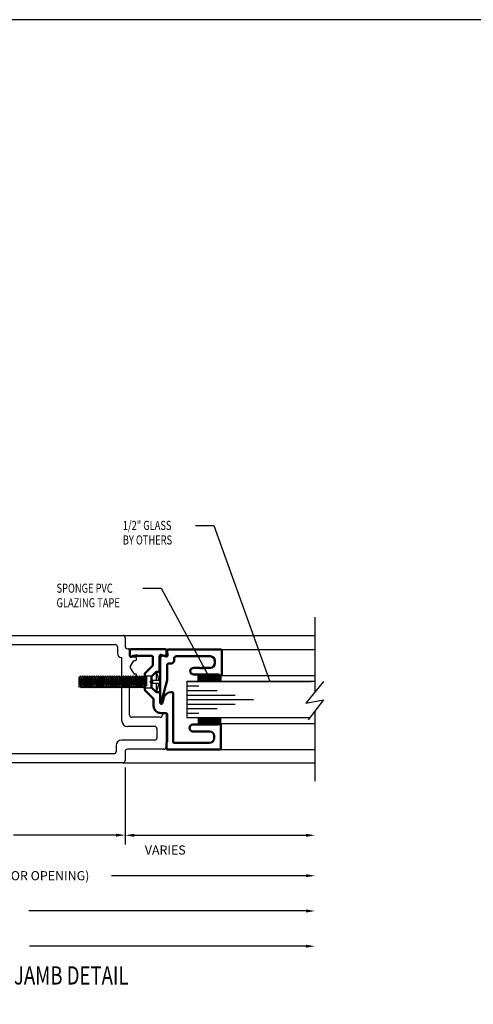
# Model space of a CAD drawing. Extents: x 123 to 206, y -102 to 67.
# Drawn here: x 133 to 139, y -5 to 9 of the extents above; entities that cross this region are included whole.
import ezdxf

# ---------------------------------------------------------------- set-up
doc = ezdxf.new("R2010")
doc.units = 0
doc.header["$MEASUREMENT"] = 0
doc.layers.get('0').update_dxf_attribs({"linetype": 'CONTINUOUS'})
doc.layers.add('CK_LEVEL_1', color=7, linetype='CONTINUOUS')
doc.dimstyles.new('DIMSTYLE1', dxfattribs={"dimtxt": 0.125, "dimasz": 0.125, "dimexe": 0.125, "dimexo": 0.0625, "dimgap": 0.09, "dimtad": 0, "dimtih": 1, "dimtoh": 1, "dimdec": 4, "dimzin": 0, "dimdsep": 46, "dimtxsty": 'Standard', "dimcen": 0.09, "dimadec": 0, "dimazin": 0, "dimtfac": 1, "dimtdec": 4, "dimtofl": 0, "dimtmove": 2, "dimatfit": 3, "dimfxl": 1, "dimtolj": 1, "dimtzin": 0, "dimarcsym": 0})

# ---------------------------------------------------------------- blocks, each defined once
blk = doc.blocks.new('*D1493')
at = {"layer": 'CK_LEVEL_1', "color": 0, "linetype": 'Continuous', "lineweight": -2, "transparency": 16777216}
for p, q in [((130.652, -1.332), (130.652, -2.387)), ((134.152, -1.332), (134.152, -2.387)), ((130.777, -2.262), (132.185, -2.262)), ((134.027, -2.262), (132.619, -2.262))]:
    blk.add_line(p, q, dxfattribs=at)
at = {"layer": 'CK_LEVEL_1', "color": 0, "linetype": 'Continuous', "transparency": 16777216}
for points in [[(130.777, -2.241), (130.777, -2.283), (130.652, -2.262)], [(134.027, -2.241), (134.027, -2.283), (134.152, -2.262)]]:
    blk.add_solid(points, dxfattribs=at)
at = {"layer": 'CK_LEVEL_1', "color": 0, "linetype": 'Continuous', "transparency": 16777216, "insert": (132.402, -2.262), "char_height": 0.125, "attachment_point": 5}
blk.add_mtext('\\A1;3{\\H0.7x;\\S1/2;}"', dxfattribs=at)
blk = doc.blocks.new('GENDIM362')
at = {"layer": 'CK_LEVEL_1', "color": 5, "linetype": 'Continuous'}
for p, q in [((68.66, 50.02), (68.91, 50.02)), ((68.91, 50.02), (69.575, 48.789))]:
    blk.add_line(p, q, dxfattribs=at)
blk.add_solid([(69.575, 48.789), (69.499, 48.89), (69.532, 48.908), (69.575, 48.789)], dxfattribs=at)
at = {"layer": 'CK_LEVEL_1', "color": 5, "linetype": 'Continuous', "width": 0.75}
for s, p in [('SPONGE PVC', (67.473, 49.958)), ('GLAZING TAPE', (67.473, 49.758))]:
    blk.add_text(s, height=0.125, dxfattribs=at).set_placement(p)

msp = doc.modelspace()

# ---------------------------------------------------------------- linework, layer by layer
at = {"color": 3, "lineweight": 50}
msp.add_lwpolyline([(135.09992, -0.99445), (135.31317, -0.99445, 0.41421356), (135.37567, -0.93195), (135.37567, -0.89995, 0.41421356), (135.31317, -0.83745), (135.08419, -0.83745, -1), (135.08419, -0.74445), (135.42769, -0.74445, 0.26794919), (135.44068, -0.73695, -0.76732699), (135.46867, -0.74445), (135.46867, -1.07245, -0.41421356), (135.45367, -1.08745), (134.73367, -1.08745, -0.41421356), (134.71867, -1.07245), (134.71867, -1.00181, -0.21342177), (134.72367, -0.99063, 0.21342177), (134.72867, -0.97945), (134.72867, -0.60245, 0.41421356), (134.71367, -0.58745), (134.64267, -0.58745, -0.41421356), (134.54267, -0.48745), (134.54267, -0.39197), (134.42167, -0.27097), (134.42167, -0.04392), (134.52828, 0.06268, 0.19891237), (134.53267, 0.07329), (134.53267, 0.18555, 0.41421356), (134.51767, 0.20055), (134.31312, 0.20055), (134.30312, 0.21055), (134.29312, 0.20055), (134.25965, 0.20055, 0.26794919), (134.24666, 0.19305, -0.76732699), (134.21867, 0.20055), (134.21867, 0.27855, -0.41421356), (134.23367, 0.29355), (134.70367, 0.29355, -0.41421356), (134.71867, 0.27855), (134.71867, 0.22055, -0.5552152), (134.68985, 0.2026), (134.64455, 0.21474, 0.49314543), (134.62567, 0.20025), (134.62567, -0.00245, -0.41421356), (134.61067, -0.01745), (134.57967, -0.01745), (134.51467, -0.08245), (134.51467, -0.14245), (134.49967, -0.15745), (134.51467, -0.17245), (134.51467, -0.23245), (134.57967, -0.29745), (134.62067, -0.29745, -0.41421356), (134.63567, -0.31245), (134.63567, -0.44443, 0.96920196), (134.66564, -0.44537), (134.68488, -0.37355, -0.33945426), (134.78148, -0.29943), (134.79667, -0.29943, -0.41421356), (134.81167, -0.31443), (134.81167, -0.97945, 0.41421356), (134.82667, -0.99445), (135.09992, -0.99445)], format="xyb", dxfattribs=at)
at = {"color": 1, "lineweight": 50}
msp.add_lwpolyline([(135.21907, 0.03658, 1), (135.23907, 0.03658), (135.32356, 0.03658, 0.41421356), (135.38606, 0.09908), (135.38606, 0.13108, 0.41421356), (135.32356, 0.19358), (134.8568, 0.19358, 0.48539142), (134.82666, 0.15531, -0.56078551), (134.76633, 0.09498, 0.48539142), (134.72806, 0.06484), (134.72806, -0.13515), (134.65491, -0.40815, -0.9167143), (134.63506, -0.40642), (134.63506, 0.17358, -0.42958393), (134.66767, 0.20454), (134.71579, 0.19165, 0.52056705), (134.73461, 0.20744), (134.72915, 0.26993, -0.44685811), (134.74406, 0.28658), (135.46406, 0.28658, -0.41421356), (135.47906, 0.27158), (135.47906, -0.05642, -0.76732699), (135.45107, -0.06392, 0.26794919), (135.43808, -0.05642), (135.09458, -0.05642, -1), (135.09458, 0.03658), (135.17907, 0.03658, 1), (135.19907, 0.03658)], format="xyb", close=True, dxfattribs=at)
at = {"layer": 'CK_LEVEL_1', "color": 5, "linetype": 'Continuous'}
for p, q in [((135.11987, 1.99194), (135.36987, 1.99194)), ((135.36987, 1.99194), (136.13888, -0.15417))]:
    msp.add_line(p, q, dxfattribs=at)
at = {"layer": 'CK_LEVEL_1', "color": 4, "linetype": 'Continuous'}
for p, q in [((136.76331, -0.2952), (136.76331, 0.73077)), ((135.15517, -0.15043), (135.15517, -0.05642)), ((135.17017, -0.15043), (135.17017, -0.05642)), ((135.18517, -0.15043), (135.18517, -0.05642)), ((135.20017, -0.15043), (135.20017, -0.05642)), ((135.21517, -0.15043), (135.21517, -0.05642)), ((135.23017, -0.15043), (135.23017, -0.05642)), ((135.24517, -0.15043), (135.24517, -0.05642)), ((135.26017, -0.15043), (135.26017, -0.05642)), ((135.27516, -0.15043), (135.27516, -0.05642)), ((135.29016, -0.15043), (135.29016, -0.05642)), ((135.30516, -0.15043), (135.30516, -0.05642)), ((135.32016, -0.15043), (135.32016, -0.05642)), ((135.33516, -0.15043), (135.33516, -0.05642)), ((135.35016, -0.15043), (135.35016, -0.05642)), ((135.36516, -0.15043), (135.36516, -0.05642)), ((135.38016, -0.15043), (135.38016, -0.05642)), ((135.39516, -0.15043), (135.39516, -0.05642)), ((135.41016, -0.15043), (135.41016, -0.05642)), ((135.42516, -0.15043), (135.42516, -0.05642)), ((135.44016, -0.15043), (135.44016, -0.06469)), ((135.45516, -0.15043), (135.45516, -0.07142)), ((135.46717, -0.07142), (135.46717, -0.15043)), ((136.88046, -0.15313), (136.6372, -0.44813)), ((136.6372, -0.44813), (136.88046, -0.40599)), ((136.88046, -0.40599), (136.66761, -0.67992)), ((135.15517, -0.64843), (135.15517, -0.74445)), ((135.17017, -0.64843), (135.17017, -0.74445)), ((135.18517, -0.64843), (135.18517, -0.74445)), ((135.20017, -0.64843), (135.20017, -0.74445)), ((135.21517, -0.64843), (135.21517, -0.74445)), ((135.23017, -0.64843), (135.23017, -0.74445)), ((135.24517, -0.64843), (135.24517, -0.74445)), ((135.26017, -0.64843), (135.26017, -0.74445)), ((135.27516, -0.64843), (135.27516, -0.74445)), ((135.29016, -0.64843), (135.29016, -0.74445)), ((135.30516, -0.64843), (135.30516, -0.74445)), ((135.32016, -0.64843), (135.32016, -0.74445)), ((135.33516, -0.64843), (135.33516, -0.74445)), ((135.35016, -0.64843), (135.35016, -0.74445)), ((135.36516, -0.64843), (135.36516, -0.74445)), ((135.38016, -0.64843), (135.38016, -0.74445)), ((135.39516, -0.64843), (135.39516, -0.74445)), ((135.41016, -0.64843), (135.41016, -0.74445)), ((135.42516, -0.64843), (135.42516, -0.74445)), ((135.44016, -0.64843), (135.44016, -0.73793)), ((135.45516, -0.64843), (135.45516, -0.72952)), ((135.46717, -0.73791), (135.46717, -0.64843)), ((136.76331, -1.51923), (136.76331, -0.55676))]:
    msp.add_line(p, q, dxfattribs=at)
at = {"layer": 'CK_LEVEL_1', "color": 23, "linetype": 'Continuous'}
for p, q in [((130.79197, 0.48078), (134.12097, 0.48078)), ((134.15197, 0.44978), (134.15197, 0.32978)), ((130.80797, 0.35578), (134.01597, 0.35578)), ((134.04697, 0.32478), (134.04697, 0.23478)), ((134.18297, 0.29878), (134.19897, 0.29878)), ((134.21397, 0.21578), (134.21397, 0.28378)), ((134.10197, 0.17978), (134.10897, 0.17978)), ((134.10897, -0.69422), (134.10897, 0.17978)), ((134.24497, 0.18478), (134.29297, 0.18478)), ((134.30797, 0.14978), (134.30797, 0.16978)), ((134.2213, 0.05128), (134.26518, 0.12728)), ((134.2213, 0.03628), (134.26518, -0.03972)), ((134.27817, 0.13478), (134.29297, 0.13478)), ((134.21397, -0.61322), (134.21397, -0.12822)), ((134.24497, -0.09722), (134.29297, -0.09722)), ((134.27817, -0.04722), (134.29297, -0.04722)), ((134.30797, -0.08222), (134.30797, -0.06222)), ((134.63297, -0.64422), (134.24497, -0.64422)), ((134.66397, -0.59722), (134.66397, -0.61322)), ((134.69897, -0.58222), (134.67897, -0.58222)), ((134.71397, -0.59722), (134.71397, -1.05122)), ((134.55797, -0.76922), (134.18397, -0.76922)), ((134.58897, -0.80022), (134.58897, -0.92622)), ((134.02697, -1.03222), (134.02697, -1.11322)), ((134.55797, -0.95722), (134.10197, -0.95722)), ((133.99597, -1.14422), (130.80797, -1.14422)), ((134.15197, -1.11322), (134.15197, -1.23822)), ((134.68297, -1.08222), (134.18297, -1.08222)), ((134.12097, -1.26922), (130.79197, -1.26922))]:
    msp.add_line(p, q, dxfattribs=at)
at = {"layer": 'CK_LEVEL_1', "color": 221, "linetype": 'Continuous'}
for p, q in [((134.12121, 0.48077), (136.76331, 0.48077)), ((135.46406, 0.28658), (136.76331, 0.28658)), ((135.46794, -0.07091), (136.76331, -0.07091)), ((135.45516, -0.72952), (136.76331, -0.72952)), ((135.45367, -1.08745), (136.76331, -1.08745)), ((134.12097, -1.26922), (136.76331, -1.26922))]:
    msp.add_line(p, q, dxfattribs=at)
at = {"layer": 'CK_LEVEL_1', "color": 3, "linetype": 'Continuous'}
for p, q in [((133.51467, -0.09625), (133.51467, -0.21825)), ((133.52248, -0.09625), (133.51467, -0.09625)), ((133.53811, -0.07525), (133.52248, -0.09625)), ((133.52248, -0.09625), (133.53811, -0.21825)), ((133.53811, -0.07525), (133.55373, -0.23925)), ((133.55373, -0.09625), (133.53811, -0.07525)), ((133.56936, -0.07525), (133.55373, -0.09625)), ((133.55373, -0.09625), (133.56936, -0.21825)), ((133.56936, -0.07525), (133.58498, -0.23925)), ((133.58498, -0.09625), (133.56936, -0.07525)), ((133.60061, -0.07525), (133.58498, -0.09625)), ((133.58498, -0.09625), (133.60061, -0.21825)), ((133.60061, -0.07525), (133.61623, -0.23925)), ((133.61623, -0.09625), (133.60061, -0.07525)), ((133.63186, -0.07525), (133.61623, -0.09625)), ((133.61623, -0.09625), (133.63186, -0.21825)), ((133.63186, -0.07525), (133.64748, -0.23925)), ((133.64748, -0.09625), (133.63186, -0.07525)), ((133.66311, -0.07525), (133.64748, -0.09625)), ((133.64748, -0.09625), (133.66311, -0.21825)), ((133.66311, -0.07525), (133.67873, -0.23925)), ((133.67873, -0.09625), (133.66311, -0.07525)), ((133.69436, -0.07525), (133.67873, -0.09625)), ((133.67873, -0.09625), (133.69436, -0.21825)), ((133.69436, -0.07525), (133.70998, -0.23925)), ((133.70998, -0.09625), (133.69436, -0.07525)), ((133.72561, -0.07525), (133.70998, -0.09625)), ((133.70998, -0.09625), (133.72561, -0.21825)), ((133.72561, -0.07525), (133.74123, -0.23925)), ((133.74123, -0.09625), (133.72561, -0.07525)), ((133.75686, -0.07525), (133.74123, -0.09625)), ((133.74123, -0.09625), (133.75686, -0.21825)), ((133.75686, -0.07525), (133.77248, -0.23925)), ((133.77248, -0.09625), (133.75686, -0.07525)), ((133.78811, -0.07525), (133.77248, -0.09625)), ((133.77248, -0.09625), (133.78811, -0.21825)), ((133.78811, -0.07525), (133.80373, -0.23925)), ((133.80373, -0.09625), (133.78811, -0.07525)), ((133.81936, -0.07525), (133.80373, -0.09625)), ((133.80373, -0.09625), (133.81936, -0.21825)), ((133.81936, -0.07525), (133.83498, -0.23925)), ((133.83498, -0.09625), (133.81936, -0.07525)), ((133.85061, -0.07525), (133.83498, -0.09625)), ((133.83498, -0.09625), (133.85061, -0.21825)), ((133.85061, -0.07525), (133.86623, -0.23925)), ((133.86623, -0.09625), (133.85061, -0.07525)), ((133.88186, -0.07525), (133.86623, -0.09625)), ((133.86623, -0.09625), (133.88186, -0.21825)), ((133.88186, -0.07525), (133.89748, -0.23925)), ((133.89748, -0.09625), (133.88186, -0.07525)), ((133.91311, -0.07525), (133.89748, -0.09625)), ((133.89748, -0.09625), (133.91311, -0.21825)), ((133.91311, -0.07525), (133.92873, -0.23925)), ((133.92873, -0.09625), (133.91311, -0.07525)), ((133.94436, -0.07525), (133.92873, -0.09625)), ((133.92873, -0.09625), (133.94436, -0.21825)), ((133.94436, -0.07525), (133.95998, -0.23925)), ((133.95998, -0.09625), (133.94436, -0.07525)), ((133.97561, -0.07525), (133.95998, -0.09625)), ((133.95998, -0.09625), (133.97561, -0.21825)), ((133.97561, -0.07525), (133.99123, -0.23925)), ((133.99123, -0.09625), (133.97561, -0.07525)), ((134.00686, -0.07525), (133.99123, -0.09625)), ((133.99123, -0.09625), (134.00686, -0.21825)), ((134.00686, -0.07525), (134.02248, -0.23925)), ((134.02248, -0.09625), (134.00686, -0.07525)), ((134.03811, -0.07525), (134.02248, -0.09625)), ((134.02248, -0.09625), (134.03811, -0.21825)), ((134.03811, -0.07525), (134.05373, -0.23925)), ((134.05373, -0.09625), (134.03811, -0.07525)), ((134.06936, -0.07525), (134.05373, -0.09625)), ((134.05373, -0.09625), (134.06936, -0.21825)), ((134.06936, -0.07525), (134.08498, -0.23925)), ((134.08498, -0.09625), (134.06936, -0.07525)), ((134.10061, -0.07525), (134.08498, -0.09625)), ((134.08498, -0.09625), (134.10061, -0.21825)), ((134.10061, -0.07525), (134.11623, -0.23925)), ((134.11623, -0.09625), (134.10061, -0.07525)), ((134.13186, -0.07525), (134.11623, -0.09625)), ((134.11623, -0.09625), (134.13186, -0.21825)), ((134.13186, -0.07525), (134.14748, -0.23925)), ((134.14748, -0.09625), (134.13186, -0.07525)), ((134.16311, -0.07525), (134.14748, -0.09625)), ((134.14748, -0.09625), (134.16311, -0.21825)), ((134.16311, -0.07525), (134.17873, -0.23925)), ((134.17873, -0.09625), (134.16311, -0.07525)), ((134.19436, -0.07525), (134.17873, -0.09625)), ((134.17873, -0.09625), (134.19436, -0.21825)), ((134.19436, -0.07525), (134.20998, -0.23925)), ((134.20998, -0.09625), (134.19436, -0.07525)), ((134.22561, -0.07525), (134.20998, -0.09625)), ((134.20998, -0.09625), (134.22561, -0.21825)), ((134.22561, -0.07525), (134.24123, -0.23925)), ((134.24123, -0.09625), (134.22561, -0.07525)), ((134.25686, -0.07525), (134.24123, -0.09625)), ((134.24123, -0.09625), (134.25686, -0.21825)), ((134.25686, -0.07525), (134.27248, -0.23925)), ((134.27248, -0.09625), (134.25686, -0.07525)), ((134.28811, -0.07525), (134.27248, -0.09625)), ((134.27248, -0.09625), (134.28811, -0.21825)), ((134.28811, -0.07525), (134.30373, -0.23925)), ((134.30373, -0.09625), (134.28811, -0.07525)), ((134.31936, -0.07525), (134.30373, -0.09625)), ((134.30373, -0.09625), (134.31936, -0.21825)), ((134.31936, -0.07525), (134.33498, -0.23925)), ((134.33498, -0.09625), (134.31936, -0.07525)), ((134.35061, -0.07525), (134.33498, -0.09625)), ((134.33498, -0.09625), (134.35061, -0.21825)), ((134.35061, -0.07525), (134.36623, -0.23925)), ((134.36623, -0.09625), (134.35061, -0.07525)), ((134.38186, -0.07525), (134.36623, -0.09625)), ((134.36623, -0.09625), (134.38186, -0.21825)), ((134.38186, -0.07525), (134.39748, -0.23925)), ((134.39748, -0.09625), (134.38186, -0.07525)), ((134.41311, -0.07525), (134.39748, -0.09625)), ((134.39748, -0.09625), (134.41311, -0.21825)), ((134.41311, -0.07525), (134.42873, -0.23925)), ((134.42873, -0.09625), (134.41311, -0.07525)), ((134.44436, -0.07525), (134.42873, -0.09625)), ((134.44436, -0.21825), (134.42873, -0.09625)), ((134.44436, -0.07525), (134.51467, -0.07525)), ((134.44436, -0.07525), (134.44436, -0.21825)), ((134.51467, -0.07525), (134.58021, -0.01828)), ((134.51467, -0.23925), (134.51467, -0.07525)), ((134.57967, -0.01725), (134.57967, -0.13675)), ((133.51467, -0.21825), (133.52248, -0.22875)), ((133.53811, -0.21825), (133.52248, -0.22875)), ((133.55373, -0.23925), (133.53811, -0.21825)), ((133.56936, -0.21825), (133.55373, -0.23925)), ((133.58498, -0.23925), (133.56936, -0.21825)), ((133.60061, -0.21825), (133.58498, -0.23925)), ((133.61623, -0.23925), (133.60061, -0.21825)), ((133.63186, -0.21825), (133.61623, -0.23925)), ((133.64748, -0.23925), (133.63186, -0.21825)), ((133.66311, -0.21825), (133.64748, -0.23925)), ((133.67873, -0.23925), (133.66311, -0.21825)), ((133.69436, -0.21825), (133.67873, -0.23925)), ((133.70998, -0.23925), (133.69436, -0.21825)), ((133.72561, -0.21825), (133.70998, -0.23925)), ((133.74123, -0.23925), (133.72561, -0.21825)), ((133.75686, -0.21825), (133.74123, -0.23925)), ((133.77248, -0.23925), (133.75686, -0.21825)), ((133.78811, -0.21825), (133.77248, -0.23925)), ((133.80373, -0.23925), (133.78811, -0.21825)), ((133.81936, -0.21825), (133.80373, -0.23925)), ((133.83498, -0.23925), (133.81936, -0.21825)), ((133.85061, -0.21825), (133.83498, -0.23925)), ((133.86623, -0.23925), (133.85061, -0.21825)), ((133.88186, -0.21825), (133.86623, -0.23925)), ((133.89748, -0.23925), (133.88186, -0.21825)), ((133.91311, -0.21825), (133.89748, -0.23925)), ((133.92873, -0.23925), (133.91311, -0.21825)), ((133.94436, -0.21825), (133.92873, -0.23925)), ((133.95998, -0.23925), (133.94436, -0.21825)), ((133.97561, -0.21825), (133.95998, -0.23925)), ((133.99123, -0.23925), (133.97561, -0.21825)), ((134.00686, -0.21825), (133.99123, -0.23925)), ((134.02248, -0.23925), (134.00686, -0.21825)), ((134.03811, -0.21825), (134.02248, -0.23925)), ((134.05373, -0.23925), (134.03811, -0.21825)), ((134.06936, -0.21825), (134.05373, -0.23925)), ((134.08498, -0.23925), (134.06936, -0.21825)), ((134.10061, -0.21825), (134.08498, -0.23925)), ((134.11623, -0.23925), (134.10061, -0.21825)), ((134.13186, -0.21825), (134.11623, -0.23925)), ((134.14748, -0.23925), (134.13186, -0.21825)), ((134.16311, -0.21825), (134.14748, -0.23925)), ((134.17873, -0.23925), (134.16311, -0.21825)), ((134.19436, -0.21825), (134.17873, -0.23925)), ((134.20998, -0.23925), (134.19436, -0.21825)), ((134.22561, -0.21825), (134.20998, -0.23925)), ((134.24123, -0.23925), (134.22561, -0.21825)), ((134.25686, -0.21825), (134.24123, -0.23925)), ((134.27248, -0.23925), (134.25686, -0.21825)), ((134.28811, -0.21825), (134.27248, -0.23925)), ((134.30373, -0.23925), (134.28811, -0.21825)), ((134.31936, -0.21825), (134.30373, -0.23925)), ((134.33498, -0.23925), (134.31936, -0.21825)), ((134.35061, -0.21825), (134.33498, -0.23925)), ((134.36623, -0.23925), (134.35061, -0.21825)), ((134.38186, -0.21825), (134.36623, -0.23925)), ((134.39748, -0.23925), (134.38186, -0.21825)), ((134.41311, -0.21825), (134.39748, -0.23925)), ((134.42873, -0.23925), (134.41311, -0.21825)), ((134.42873, -0.23925), (134.51467, -0.23925)), ((134.51467, -0.23925), (134.57967, -0.29575)), ((134.61594, -0.13675), (134.53249, -0.13675)), ((134.53249, -0.17775), (134.53249, -0.13675)), ((134.61594, -0.17775), (134.53249, -0.17775)), ((134.57967, -0.17775), (134.57967, -0.29725))]:
    msp.add_line(p, q, dxfattribs=at)
at = {"layer": 'CK_LEVEL_1', "color": 2, "linetype": 'Continuous'}
for p, q in [((134.99934, -0.14843), (134.99934, -0.64843)), ((136.76277, -0.15043), (134.99934, -0.15043)), ((134.99934, -0.15043), (136.70788, -0.15043)), ((134.99934, -0.21043), (135.16534, -0.21043)), ((134.99934, -0.27644), (135.41534, -0.27644)), ((134.99934, -0.33842), (135.66534, -0.33842)), ((134.99934, -0.40043), (135.91534, -0.40043)), ((134.99934, -0.46243), (135.66534, -0.46243)), ((134.99934, -0.52443), (135.41534, -0.52443)), ((134.99934, -0.58644), (135.16534, -0.58644)), ((134.99934, -0.64843), (136.69208, -0.64843))]:
    msp.add_line(p, q, dxfattribs=at)
at = {"layer": 'CK_LEVEL_1', "color": 1, "linetype": 'Continuous'}
for p, q in [((134.15197, -1.33172), (134.15197, -2.38962)), ((134.27697, -2.26462), (136.63831, -2.26462)), ((136.63831, -2.81927), (133.96675, -2.81927)), ((136.63831, -3.30368), (132.83025, -3.30368)), ((136.63831, -3.78808), (132.83682, -3.78808))]:
    msp.add_line(p, q, dxfattribs=at)
at = {"layer": 'CK_LEVEL_1', "color": 7, "linetype": 'Continuous'}
msp.add_polyline3d([(123.37145, -44.53316, 0), (206.0081, -44.53316, 0), (206.0081, 8.93761, 0), (123.37145, 8.93761, 0), (123.37145, -44.53316, 0)], close=True, dxfattribs=at)
at = {"layer": 'CK_LEVEL_1', "color": 23, "linetype": 'Continuous'}
for centre, radius, start, end in [((134.12097, 0.44978), 0.031, 0, 90), ((134.01597, 0.32478), 0.031, 0, 90), ((134.18297, 0.32978), 0.031, 180, 270), ((134.19897, 0.28378), 0.015, 0, 90), ((134.10197, 0.23478), 0.055, 180, 270), ((134.24497, 0.21578), 0.031, 180, 270), ((134.29297, 0.16978), 0.015, 0, 90), ((134.29297, 0.14978), 0.015, 270, 0), ((134.23429, 0.04378), 0.015, 150, 210), ((134.27817, 0.11978), 0.015, 90, 150), ((134.24497, -0.12822), 0.031, 90, 180), ((134.27817, -0.03222), 0.015, 210, 270), ((134.29297, -0.06222), 0.015, 0, 90), ((134.29297, -0.08222), 0.015, 270, 0), ((134.24497, -0.61322), 0.031, 180, 270), ((134.63297, -0.61322), 0.031, 270, 0), ((134.67897, -0.59722), 0.015, 90, 180), ((134.69897, -0.59722), 0.015, 0, 90), ((134.18397, -0.69422), 0.075, 180, 270), ((134.55797, -0.80022), 0.031, 0, 90), ((134.55797, -0.92622), 0.031, 270, 0), ((134.10197, -1.03222), 0.075, 90, 180), ((134.68297, -1.05122), 0.031, 270, 0), ((133.99597, -1.11322), 0.031, 270, 0), ((134.18297, -1.11322), 0.031, 90, 180), ((134.12097, -1.23822), 0.031, 270, 0)]:
    msp.add_arc(centre, radius, start, end, dxfattribs=at)
at = {"layer": 'CK_LEVEL_1', "color": 3, "linetype": 'Continuous'}
for centre, start, end in [((134.28969, -0.17053), 5.91166, 27.860595), ((134.28969, -0.14397), 332.139405, 354.08834)]:
    msp.add_arc(centre, 0.328, start, end, dxfattribs=at)
at = {"layer": 'CK_LEVEL_1', "color": 5, "linetype": 'Continuous'}
msp.add_solid([(136.13888, -0.15417), (136.07907, -0.04282), (136.11437, -0.03017), (136.13888, -0.15417)], dxfattribs=at)
at = {"layer": 'CK_LEVEL_1', "color": 1, "linetype": 'Continuous'}
for points in [[(134.27697, -2.24378), (134.27697, -2.28545), (134.15197, -2.26462)], [(136.63831, -2.24378), (136.63831, -2.28545), (136.76331, -2.26462)], [(136.63831, -2.79844), (136.63831, -2.84011), (136.76331, -2.81927)], [(136.63831, -3.28284), (136.63831, -3.32451), (136.76331, -3.30368)], [(136.63831, -3.76725), (136.63831, -3.80892), (136.76331, -3.78808)]]:
    msp.add_solid(points, dxfattribs=at)

# ---------------------------------------------------------------- block references
at = {"linetype": 'Continuous'}
msp.add_blockref('GENDIM362', (65.73636, -48.89079), dxfattribs=at)

# ---------------------------------------------------------------- texts
at = {"layer": 'CK_LEVEL_1', "color": 5, "linetype": 'Continuous', "width": 0.75}
for s, p in [('1/2" GLASS', (134.11987, 1.92944)), ('BY OTHERS', (134.11987, 1.72944))]:
    msp.add_text(s, height=0.125, dxfattribs=at).set_placement(p)
at = {"layer": 'CK_LEVEL_1', "color": 7, "linetype": 'Continuous', "width": 0.75}
msp.add_text('CONTINUOUS HINGE JAMB DETAIL', height=0.25, dxfattribs=at).set_placement((130.07399, -4.31399))
at = {"layer": 'CK_LEVEL_1', "color": 1, "linetype": 'Continuous', "char_height": 0.125, "attachment_point": 5}
for s, insert in [('\\A1;VARIES', (134.70403, -2.46698)), ('\\A1;D.O. (DOOR OPENING)', (132.78126, -2.81927))]:
    msp.add_mtext(s, dxfattribs=dict(at, insert=insert))

# ---------------------------------------------------------------- dimensions: what is measured, and where the dimension line sits
at = {"layer": 'CK_LEVEL_1', "color": 1, "linetype": 'Continuous'}
dim = msp.add_linear_dim(base=(134.15197, -2.26169), p1=(130.65197, -1.26922), p2=(134.15197, -1.26922), text='3{\\H0.7x;\\S1/2;}"', dimstyle='DIMSTYLE1', dxfattribs=at)
dim.commit()
dim.dimension.update_dxf_attribs({"geometry": '*D1493', "text_midpoint": (132.40197, -2.26169)})

doc.saveas('drawing.dxf')
